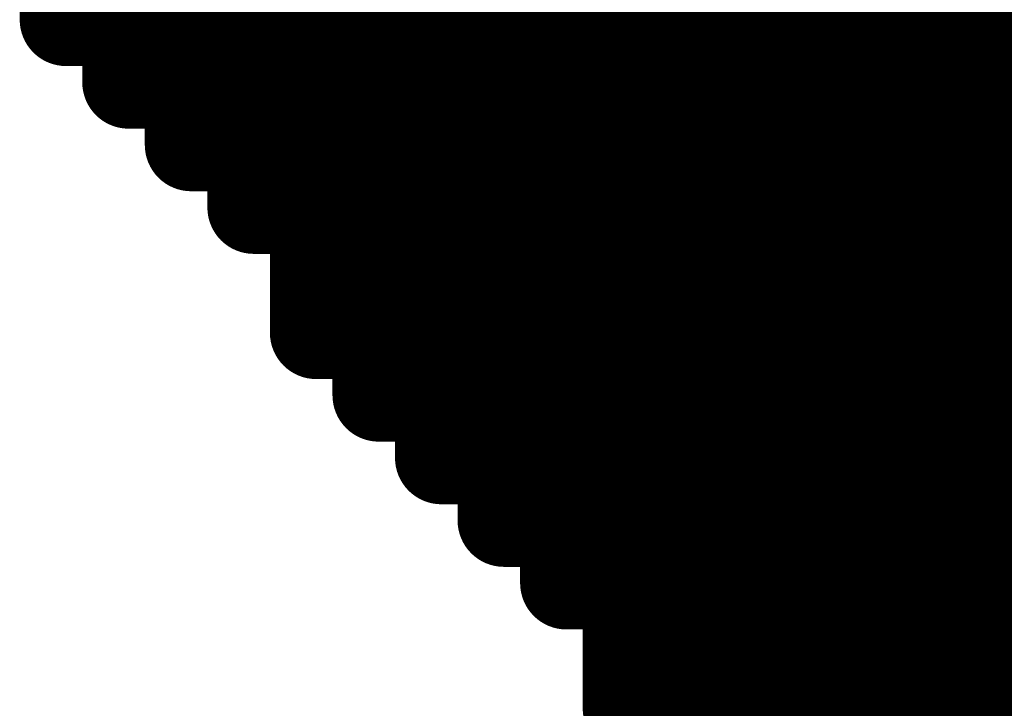
# Model space of a CAD drawing. Extents: x -12.1 to 35.3, y -10.6 to 49.4.
# Drawn here: x 12.6 to 12.9, y 10.4 to 10.6 of the extents above; entities that cross this region are included whole.
import ezdxf

# ---------------------------------------------------------------- set-up
doc = ezdxf.new("R2010")
doc.units = 0
doc.header["$MEASUREMENT"] = 0
doc.layers.add('LAYNR1', color=2, linetype='Continuous')

msp = doc.modelspace()

# ---------------------------------------------------------------- linework, layer by layer
at = {"layer": 'LAYNR1', "const_width": 0.0254}
for points in [[(12.60192, 10.62212), (12.60192, 10.60498)], [(12.61907, 10.62212), (12.61907, 10.60498)], [(12.63621, 10.62212), (12.63621, 10.58783)], [(12.65336, 10.62212), (12.65336, 10.58783)], [(12.6705, 10.62212), (12.6705, 10.58783)], [(12.68765, 10.62212), (12.68765, 10.58783)], [(12.70479, 10.62212), (12.70479, 10.58783)], [(12.72194, 10.62212), (12.72194, 10.58783)], [(12.73908, 10.62212), (12.73908, 10.58783)], [(12.75623, 10.62212), (12.75623, 10.58783)], [(12.77337, 10.62212), (12.77337, 10.58783)], [(12.79052, 10.62212), (12.79052, 10.58783)], [(12.80766, 10.62212), (12.80766, 10.58783)], [(12.82481, 10.62212), (12.82481, 10.58783)], [(12.84195, 10.62212), (12.84195, 10.58783)], [(12.8591, 10.62212), (12.8591, 10.58783)], [(12.60192, 10.60498), (12.61907, 10.60498)], [(12.61907, 10.60498), (12.63621, 10.60498)], [(12.61907, 10.60498), (12.61907, 10.58783)], [(12.63621, 10.60498), (12.65336, 10.60498)], [(12.65336, 10.60498), (12.6705, 10.60498)], [(12.6705, 10.60498), (12.68765, 10.60498)], [(12.68765, 10.60498), (12.70479, 10.60498)], [(12.70479, 10.60498), (12.72194, 10.60498)], [(12.72194, 10.60498), (12.73908, 10.60498)], [(12.73908, 10.60498), (12.75623, 10.60498)], [(12.75623, 10.60498), (12.77337, 10.60498)], [(12.77337, 10.60498), (12.79052, 10.60498)], [(12.79052, 10.60498), (12.80766, 10.60498)], [(12.80766, 10.60498), (12.82481, 10.60498)], [(12.82481, 10.60498), (12.84195, 10.60498)], [(12.84195, 10.60498), (12.8591, 10.60498)], [(12.8591, 10.60498), (12.87624, 10.60498)], [(12.61907, 10.58783), (12.63621, 10.58783)], [(12.63621, 10.58783), (12.65336, 10.58783)], [(12.63621, 10.58783), (12.63621, 10.57069)], [(12.65336, 10.58783), (12.65336, 10.57069)], [(12.65336, 10.58783), (12.6705, 10.58783)], [(12.6705, 10.58783), (12.68765, 10.58783)], [(12.6705, 10.58783), (12.6705, 10.51925)], [(12.68765, 10.58783), (12.70479, 10.58783)], [(12.68765, 10.58783), (12.68765, 10.55354)], [(12.70479, 10.58783), (12.72194, 10.58783)], [(12.70479, 10.58783), (12.70479, 10.55354)], [(12.72194, 10.58783), (12.72194, 10.55354)], [(12.72194, 10.58783), (12.73908, 10.58783)], [(12.73908, 10.58783), (12.75623, 10.58783)], [(12.73908, 10.58783), (12.73908, 10.55354)], [(12.75623, 10.58783), (12.77337, 10.58783)], [(12.75623, 10.58783), (12.75623, 10.55354)], [(12.77337, 10.58783), (12.79052, 10.58783)], [(12.77337, 10.58783), (12.77337, 10.55354)], [(12.79052, 10.58783), (12.80766, 10.58783)], [(12.79052, 10.58783), (12.79052, 10.55354)], [(12.80766, 10.58783), (12.82481, 10.58783)], [(12.80766, 10.58783), (12.80766, 10.55354)], [(12.82481, 10.58783), (12.82481, 10.55354)], [(12.82481, 10.58783), (12.84195, 10.58783)], [(12.84195, 10.58783), (12.8591, 10.58783)], [(12.84195, 10.58783), (12.84195, 10.55354)], [(12.8591, 10.58783), (12.87624, 10.58783)], [(12.8591, 10.58783), (12.8591, 10.55354)], [(12.63621, 10.57069), (12.65336, 10.57069)], [(12.65336, 10.57069), (12.6705, 10.57069)], [(12.65336, 10.57069), (12.65336, 10.55354)], [(12.6705, 10.57069), (12.68765, 10.57069)], [(12.68765, 10.57069), (12.70479, 10.57069)], [(12.70479, 10.57069), (12.72194, 10.57069)], [(12.72194, 10.57069), (12.73908, 10.57069)], [(12.73908, 10.57069), (12.75623, 10.57069)], [(12.75623, 10.57069), (12.77337, 10.57069)], [(12.77337, 10.57069), (12.79052, 10.57069)], [(12.79052, 10.57069), (12.80766, 10.57069)], [(12.80766, 10.57069), (12.82481, 10.57069)], [(12.82481, 10.57069), (12.84195, 10.57069)], [(12.84195, 10.57069), (12.8591, 10.57069)], [(12.8591, 10.57069), (12.87624, 10.57069)], [(12.65336, 10.55354), (12.6705, 10.55354)], [(12.6705, 10.55354), (12.68765, 10.55354)], [(12.68765, 10.55354), (12.70479, 10.55354)], [(12.68765, 10.55354), (12.68765, 10.51925)], [(12.70479, 10.55354), (12.72194, 10.55354)], [(12.70479, 10.55354), (12.70479, 10.51925)], [(12.72194, 10.55354), (12.73908, 10.55354)], [(12.72194, 10.55354), (12.72194, 10.51925)], [(12.73908, 10.55354), (12.73908, 10.51925)], [(12.73908, 10.55354), (12.75623, 10.55354)], [(12.75623, 10.55354), (12.77337, 10.55354)], [(12.75623, 10.55354), (12.75623, 10.51925)], [(12.77337, 10.55354), (12.79052, 10.55354)], [(12.77337, 10.55354), (12.77337, 10.51925)], [(12.79052, 10.55354), (12.80766, 10.55354)], [(12.79052, 10.55354), (12.79052, 10.51925)], [(12.80766, 10.55354), (12.82481, 10.55354)], [(12.80766, 10.55354), (12.80766, 10.51925)], [(12.82481, 10.55354), (12.84195, 10.55354)], [(12.82481, 10.55354), (12.82481, 10.51925)], [(12.84195, 10.55354), (12.84195, 10.51925)], [(12.84195, 10.55354), (12.8591, 10.55354)], [(12.8591, 10.55354), (12.87624, 10.55354)], [(12.8591, 10.55354), (12.8591, 10.51925)], [(12.6705, 10.5364), (12.68765, 10.5364)], [(12.68765, 10.5364), (12.70479, 10.5364)], [(12.70479, 10.5364), (12.72194, 10.5364)], [(12.72194, 10.5364), (12.73908, 10.5364)], [(12.73908, 10.5364), (12.75623, 10.5364)], [(12.75623, 10.5364), (12.77337, 10.5364)], [(12.77337, 10.5364), (12.79052, 10.5364)], [(12.79052, 10.5364), (12.80766, 10.5364)], [(12.80766, 10.5364), (12.82481, 10.5364)], [(12.82481, 10.5364), (12.84195, 10.5364)], [(12.84195, 10.5364), (12.8591, 10.5364)], [(12.8591, 10.5364), (12.87624, 10.5364)], [(12.6705, 10.51925), (12.68765, 10.51925)], [(12.68765, 10.51925), (12.70479, 10.51925)], [(12.68765, 10.51925), (12.68765, 10.50211)], [(12.70479, 10.51925), (12.72194, 10.51925)], [(12.70479, 10.51925), (12.70479, 10.50211)], [(12.72194, 10.51925), (12.73908, 10.51925)], [(12.72194, 10.51925), (12.72194, 10.48496)], [(12.73908, 10.51925), (12.75623, 10.51925)], [(12.73908, 10.51925), (12.73908, 10.48496)], [(12.75623, 10.51925), (12.75623, 10.48496)], [(12.75623, 10.51925), (12.77337, 10.51925)], [(12.77337, 10.51925), (12.79052, 10.51925)], [(12.77337, 10.51925), (12.77337, 10.48496)], [(12.79052, 10.51925), (12.80766, 10.51925)], [(12.79052, 10.51925), (12.79052, 10.48496)], [(12.80766, 10.51925), (12.82481, 10.51925)], [(12.80766, 10.51925), (12.80766, 10.48496)], [(12.82481, 10.51925), (12.84195, 10.51925)], [(12.82481, 10.51925), (12.82481, 10.48496)], [(12.84195, 10.51925), (12.8591, 10.51925)], [(12.84195, 10.51925), (12.84195, 10.48496)], [(12.8591, 10.51925), (12.8591, 10.48496)], [(12.8591, 10.51925), (12.87624, 10.51925)], [(12.68765, 10.50211), (12.70479, 10.50211)], [(12.70479, 10.50211), (12.72194, 10.50211)], [(12.70479, 10.50211), (12.70479, 10.48496)], [(12.72194, 10.50211), (12.73908, 10.50211)], [(12.73908, 10.50211), (12.75623, 10.50211)], [(12.75623, 10.50211), (12.77337, 10.50211)], [(12.77337, 10.50211), (12.79052, 10.50211)], [(12.79052, 10.50211), (12.80766, 10.50211)], [(12.80766, 10.50211), (12.82481, 10.50211)], [(12.82481, 10.50211), (12.84195, 10.50211)], [(12.84195, 10.50211), (12.8591, 10.50211)], [(12.8591, 10.50211), (12.87624, 10.50211)], [(12.70479, 10.48496), (12.72194, 10.48496)], [(12.72194, 10.48496), (12.73908, 10.48496)], [(12.72194, 10.48496), (12.72194, 10.46782)], [(12.73908, 10.48496), (12.75623, 10.48496)], [(12.73908, 10.48496), (12.73908, 10.46782)], [(12.75623, 10.48496), (12.77337, 10.48496)], [(12.75623, 10.48496), (12.75623, 10.46782)], [(12.77337, 10.48496), (12.77337, 10.46782)], [(12.77337, 10.48496), (12.79052, 10.48496)], [(12.79052, 10.48496), (12.80766, 10.48496)], [(12.79052, 10.48496), (12.79052, 10.46782)], [(12.80766, 10.48496), (12.82481, 10.48496)], [(12.80766, 10.48496), (12.80766, 10.46782)], [(12.82481, 10.48496), (12.84195, 10.48496)], [(12.82481, 10.48496), (12.82481, 10.46782)], [(12.84195, 10.48496), (12.8591, 10.48496)], [(12.84195, 10.48496), (12.84195, 10.46782)], [(12.8591, 10.48496), (12.87624, 10.48496)], [(12.8591, 10.48496), (12.8591, 10.46782)], [(12.72194, 10.46782), (12.73908, 10.46782)], [(12.73908, 10.46782), (12.75623, 10.46782)], [(12.73908, 10.46782), (12.73908, 10.45067)], [(12.75623, 10.46782), (12.77337, 10.46782)], [(12.75623, 10.46782), (12.75623, 10.45067)], [(12.77337, 10.46782), (12.79052, 10.46782)], [(12.77337, 10.46782), (12.77337, 10.43353)], [(12.79052, 10.46782), (12.79052, 10.43353)], [(12.79052, 10.46782), (12.80766, 10.46782)], [(12.80766, 10.46782), (12.82481, 10.46782)], [(12.80766, 10.46782), (12.80766, 10.43353)], [(12.82481, 10.46782), (12.84195, 10.46782)], [(12.82481, 10.46782), (12.82481, 10.43353)], [(12.84195, 10.46782), (12.8591, 10.46782)], [(12.84195, 10.46782), (12.84195, 10.43353)], [(12.8591, 10.46782), (12.87624, 10.46782)], [(12.8591, 10.46782), (12.8591, 10.43353)], [(12.73908, 10.45067), (12.75623, 10.45067)], [(12.75623, 10.45067), (12.77337, 10.45067)], [(12.75623, 10.45067), (12.75623, 10.41638)], [(12.77337, 10.45067), (12.79052, 10.45067)], [(12.79052, 10.45067), (12.80766, 10.45067)], [(12.80766, 10.45067), (12.82481, 10.45067)], [(12.82481, 10.45067), (12.84195, 10.45067)], [(12.84195, 10.45067), (12.8591, 10.45067)], [(12.8591, 10.45067), (12.87624, 10.45067)], [(12.75623, 10.43353), (12.77337, 10.43353)], [(12.77337, 10.43353), (12.77337, 10.41638)], [(12.77337, 10.43353), (12.79052, 10.43353)], [(12.79052, 10.43353), (12.80766, 10.43353)], [(12.79052, 10.43353), (12.79052, 10.39924)], [(12.80766, 10.43353), (12.80766, 10.3478)], [(12.80766, 10.43353), (12.82481, 10.43353)], [(12.82481, 10.43353), (12.84195, 10.43353)], [(12.82481, 10.43353), (12.82481, 10.38209)], [(12.84195, 10.43353), (12.8591, 10.43353)], [(12.84195, 10.43353), (12.84195, 10.38209)], [(12.8591, 10.43353), (12.87624, 10.43353)], [(12.8591, 10.43353), (12.8591, 10.38209)], [(12.75623, 10.41638), (12.77337, 10.41638)], [(12.77337, 10.41638), (12.79052, 10.41638)], [(12.77337, 10.41638), (12.77337, 10.39924)], [(12.79052, 10.41638), (12.80766, 10.41638)], [(12.80766, 10.41638), (12.82481, 10.41638)], [(12.82481, 10.41638), (12.84195, 10.41638)], [(12.84195, 10.41638), (12.8591, 10.41638)], [(12.8591, 10.41638), (12.87624, 10.41638)]]:
    msp.add_lwpolyline(points, dxfattribs=at)
at = {"layer": 'LAYNR1', "const_width": 0.0127}
for points in [[(12.59557, 10.60498, 1), (12.60827, 10.60498, 1)], [(12.59557, 10.60498, 1), (12.60827, 10.60498, 1)], [(12.61272, 10.60498, 1), (12.62542, 10.60498, 1)], [(12.61272, 10.60498, 1), (12.62542, 10.60498, 1)], [(12.61272, 10.60498, 1), (12.62542, 10.60498, 1)], [(12.61272, 10.60498, 1), (12.62542, 10.60498, 1)], [(12.62986, 10.60498, 1), (12.64256, 10.60498, 1)], [(12.62986, 10.60498, 1), (12.64256, 10.60498, 1)], [(12.64701, 10.60498, 1), (12.65971, 10.60498, 1)], [(12.64701, 10.60498, 1), (12.65971, 10.60498, 1)], [(12.66415, 10.60498, 1), (12.67685, 10.60498, 1)], [(12.66415, 10.60498, 1), (12.67685, 10.60498, 1)], [(12.6813, 10.60498, 1), (12.694, 10.60498, 1)], [(12.6813, 10.60498, 1), (12.694, 10.60498, 1)], [(12.69844, 10.60498, 1), (12.71114, 10.60498, 1)], [(12.69844, 10.60498, 1), (12.71114, 10.60498, 1)], [(12.71559, 10.60498, 1), (12.72829, 10.60498, 1)], [(12.71559, 10.60498, 1), (12.72829, 10.60498, 1)], [(12.73273, 10.60498, 1), (12.74543, 10.60498, 1)], [(12.73273, 10.60498, 1), (12.74543, 10.60498, 1)], [(12.74988, 10.60498, 1), (12.76258, 10.60498, 1)], [(12.74988, 10.60498, 1), (12.76258, 10.60498, 1)], [(12.76702, 10.60498, 1), (12.77972, 10.60498, 1)], [(12.76702, 10.60498, 1), (12.77972, 10.60498, 1)], [(12.78417, 10.60498, 1), (12.79687, 10.60498, 1)], [(12.78417, 10.60498, 1), (12.79687, 10.60498, 1)], [(12.80131, 10.60498, 1), (12.81401, 10.60498, 1)], [(12.80131, 10.60498, 1), (12.81401, 10.60498, 1)], [(12.81846, 10.60498, 1), (12.83116, 10.60498, 1)], [(12.81846, 10.60498, 1), (12.83116, 10.60498, 1)], [(12.8356, 10.60498, 1), (12.8483, 10.60498, 1)], [(12.8356, 10.60498, 1), (12.8483, 10.60498, 1)], [(12.85275, 10.60498, 1), (12.86545, 10.60498, 1)], [(12.85275, 10.60498, 1), (12.86545, 10.60498, 1)], [(12.61272, 10.58783, 1), (12.62542, 10.58783, 1)], [(12.61272, 10.58783, 1), (12.62542, 10.58783, 1)], [(12.62986, 10.58783, 1), (12.64256, 10.58783, 1)], [(12.62986, 10.58783, 1), (12.64256, 10.58783, 1)], [(12.62986, 10.58783, 1), (12.64256, 10.58783, 1)], [(12.62986, 10.58783, 1), (12.64256, 10.58783, 1)], [(12.64701, 10.58783, 1), (12.65971, 10.58783, 1)], [(12.64701, 10.58783, 1), (12.65971, 10.58783, 1)], [(12.64701, 10.58783, 1), (12.65971, 10.58783, 1)], [(12.64701, 10.58783, 1), (12.65971, 10.58783, 1)], [(12.66415, 10.58783, 1), (12.67685, 10.58783, 1)], [(12.66415, 10.58783, 1), (12.67685, 10.58783, 1)], [(12.66415, 10.58783, 1), (12.67685, 10.58783, 1)], [(12.66415, 10.58783, 1), (12.67685, 10.58783, 1)], [(12.6813, 10.58783, 1), (12.694, 10.58783, 1)], [(12.6813, 10.58783, 1), (12.694, 10.58783, 1)], [(12.6813, 10.58783, 1), (12.694, 10.58783, 1)], [(12.6813, 10.58783, 1), (12.694, 10.58783, 1)], [(12.69844, 10.58783, 1), (12.71114, 10.58783, 1)], [(12.69844, 10.58783, 1), (12.71114, 10.58783, 1)], [(12.69844, 10.58783, 1), (12.71114, 10.58783, 1)], [(12.69844, 10.58783, 1), (12.71114, 10.58783, 1)], [(12.71559, 10.58783, 1), (12.72829, 10.58783, 1)], [(12.71559, 10.58783, 1), (12.72829, 10.58783, 1)], [(12.71559, 10.58783, 1), (12.72829, 10.58783, 1)], [(12.71559, 10.58783, 1), (12.72829, 10.58783, 1)], [(12.73273, 10.58783, 1), (12.74543, 10.58783, 1)], [(12.73273, 10.58783, 1), (12.74543, 10.58783, 1)], [(12.73273, 10.58783, 1), (12.74543, 10.58783, 1)], [(12.73273, 10.58783, 1), (12.74543, 10.58783, 1)], [(12.74988, 10.58783, 1), (12.76258, 10.58783, 1)], [(12.74988, 10.58783, 1), (12.76258, 10.58783, 1)], [(12.74988, 10.58783, 1), (12.76258, 10.58783, 1)], [(12.74988, 10.58783, 1), (12.76258, 10.58783, 1)], [(12.76702, 10.58783, 1), (12.77972, 10.58783, 1)], [(12.76702, 10.58783, 1), (12.77972, 10.58783, 1)], [(12.76702, 10.58783, 1), (12.77972, 10.58783, 1)], [(12.76702, 10.58783, 1), (12.77972, 10.58783, 1)], [(12.78417, 10.58783, 1), (12.79687, 10.58783, 1)], [(12.78417, 10.58783, 1), (12.79687, 10.58783, 1)], [(12.78417, 10.58783, 1), (12.79687, 10.58783, 1)], [(12.78417, 10.58783, 1), (12.79687, 10.58783, 1)], [(12.80131, 10.58783, 1), (12.81401, 10.58783, 1)], [(12.80131, 10.58783, 1), (12.81401, 10.58783, 1)], [(12.80131, 10.58783, 1), (12.81401, 10.58783, 1)], [(12.80131, 10.58783, 1), (12.81401, 10.58783, 1)], [(12.81846, 10.58783, 1), (12.83116, 10.58783, 1)], [(12.81846, 10.58783, 1), (12.83116, 10.58783, 1)], [(12.81846, 10.58783, 1), (12.83116, 10.58783, 1)], [(12.81846, 10.58783, 1), (12.83116, 10.58783, 1)], [(12.8356, 10.58783, 1), (12.8483, 10.58783, 1)], [(12.8356, 10.58783, 1), (12.8483, 10.58783, 1)], [(12.8356, 10.58783, 1), (12.8483, 10.58783, 1)], [(12.8356, 10.58783, 1), (12.8483, 10.58783, 1)], [(12.85275, 10.58783, 1), (12.86545, 10.58783, 1)], [(12.85275, 10.58783, 1), (12.86545, 10.58783, 1)], [(12.85275, 10.58783, 1), (12.86545, 10.58783, 1)], [(12.85275, 10.58783, 1), (12.86545, 10.58783, 1)], [(12.62986, 10.57069, 1), (12.64256, 10.57069, 1)], [(12.62986, 10.57069, 1), (12.64256, 10.57069, 1)], [(12.64701, 10.57069, 1), (12.65971, 10.57069, 1)], [(12.64701, 10.57069, 1), (12.65971, 10.57069, 1)], [(12.64701, 10.57069, 1), (12.65971, 10.57069, 1)], [(12.64701, 10.57069, 1), (12.65971, 10.57069, 1)], [(12.66415, 10.57069, 1), (12.67685, 10.57069, 1)], [(12.66415, 10.57069, 1), (12.67685, 10.57069, 1)], [(12.6813, 10.57069, 1), (12.694, 10.57069, 1)], [(12.6813, 10.57069, 1), (12.694, 10.57069, 1)], [(12.69844, 10.57069, 1), (12.71114, 10.57069, 1)], [(12.69844, 10.57069, 1), (12.71114, 10.57069, 1)], [(12.71559, 10.57069, 1), (12.72829, 10.57069, 1)], [(12.71559, 10.57069, 1), (12.72829, 10.57069, 1)], [(12.73273, 10.57069, 1), (12.74543, 10.57069, 1)], [(12.73273, 10.57069, 1), (12.74543, 10.57069, 1)], [(12.74988, 10.57069, 1), (12.76258, 10.57069, 1)], [(12.74988, 10.57069, 1), (12.76258, 10.57069, 1)], [(12.76702, 10.57069, 1), (12.77972, 10.57069, 1)], [(12.76702, 10.57069, 1), (12.77972, 10.57069, 1)], [(12.78417, 10.57069, 1), (12.79687, 10.57069, 1)], [(12.78417, 10.57069, 1), (12.79687, 10.57069, 1)], [(12.80131, 10.57069, 1), (12.81401, 10.57069, 1)], [(12.80131, 10.57069, 1), (12.81401, 10.57069, 1)], [(12.81846, 10.57069, 1), (12.83116, 10.57069, 1)], [(12.81846, 10.57069, 1), (12.83116, 10.57069, 1)], [(12.8356, 10.57069, 1), (12.8483, 10.57069, 1)], [(12.8356, 10.57069, 1), (12.8483, 10.57069, 1)], [(12.85275, 10.57069, 1), (12.86545, 10.57069, 1)], [(12.85275, 10.57069, 1), (12.86545, 10.57069, 1)], [(12.64701, 10.55354, 1), (12.65971, 10.55354, 1)], [(12.64701, 10.55354, 1), (12.65971, 10.55354, 1)], [(12.66415, 10.55354, 1), (12.67685, 10.55354, 1)], [(12.66415, 10.55354, 1), (12.67685, 10.55354, 1)], [(12.6813, 10.55354, 1), (12.694, 10.55354, 1)], [(12.6813, 10.55354, 1), (12.694, 10.55354, 1)], [(12.6813, 10.55354, 1), (12.694, 10.55354, 1)], [(12.6813, 10.55354, 1), (12.694, 10.55354, 1)], [(12.69844, 10.55354, 1), (12.71114, 10.55354, 1)], [(12.69844, 10.55354, 1), (12.71114, 10.55354, 1)], [(12.69844, 10.55354, 1), (12.71114, 10.55354, 1)], [(12.69844, 10.55354, 1), (12.71114, 10.55354, 1)], [(12.71559, 10.55354, 1), (12.72829, 10.55354, 1)], [(12.71559, 10.55354, 1), (12.72829, 10.55354, 1)], [(12.71559, 10.55354, 1), (12.72829, 10.55354, 1)], [(12.71559, 10.55354, 1), (12.72829, 10.55354, 1)], [(12.73273, 10.55354, 1), (12.74543, 10.55354, 1)], [(12.73273, 10.55354, 1), (12.74543, 10.55354, 1)], [(12.73273, 10.55354, 1), (12.74543, 10.55354, 1)], [(12.73273, 10.55354, 1), (12.74543, 10.55354, 1)], [(12.74988, 10.55354, 1), (12.76258, 10.55354, 1)], [(12.74988, 10.55354, 1), (12.76258, 10.55354, 1)], [(12.74988, 10.55354, 1), (12.76258, 10.55354, 1)], [(12.74988, 10.55354, 1), (12.76258, 10.55354, 1)], [(12.76702, 10.55354, 1), (12.77972, 10.55354, 1)], [(12.76702, 10.55354, 1), (12.77972, 10.55354, 1)], [(12.76702, 10.55354, 1), (12.77972, 10.55354, 1)], [(12.76702, 10.55354, 1), (12.77972, 10.55354, 1)], [(12.78417, 10.55354, 1), (12.79687, 10.55354, 1)], [(12.78417, 10.55354, 1), (12.79687, 10.55354, 1)], [(12.78417, 10.55354, 1), (12.79687, 10.55354, 1)], [(12.78417, 10.55354, 1), (12.79687, 10.55354, 1)], [(12.80131, 10.55354, 1), (12.81401, 10.55354, 1)], [(12.80131, 10.55354, 1), (12.81401, 10.55354, 1)], [(12.80131, 10.55354, 1), (12.81401, 10.55354, 1)], [(12.80131, 10.55354, 1), (12.81401, 10.55354, 1)], [(12.81846, 10.55354, 1), (12.83116, 10.55354, 1)], [(12.81846, 10.55354, 1), (12.83116, 10.55354, 1)], [(12.81846, 10.55354, 1), (12.83116, 10.55354, 1)], [(12.81846, 10.55354, 1), (12.83116, 10.55354, 1)], [(12.8356, 10.55354, 1), (12.8483, 10.55354, 1)], [(12.8356, 10.55354, 1), (12.8483, 10.55354, 1)], [(12.8356, 10.55354, 1), (12.8483, 10.55354, 1)], [(12.8356, 10.55354, 1), (12.8483, 10.55354, 1)], [(12.85275, 10.55354, 1), (12.86545, 10.55354, 1)], [(12.85275, 10.55354, 1), (12.86545, 10.55354, 1)], [(12.85275, 10.55354, 1), (12.86545, 10.55354, 1)], [(12.85275, 10.55354, 1), (12.86545, 10.55354, 1)], [(12.66415, 10.5364, 1), (12.67685, 10.5364, 1)], [(12.6813, 10.5364, 1), (12.694, 10.5364, 1)], [(12.6813, 10.5364, 1), (12.694, 10.5364, 1)], [(12.69844, 10.5364, 1), (12.71114, 10.5364, 1)], [(12.69844, 10.5364, 1), (12.71114, 10.5364, 1)], [(12.71559, 10.5364, 1), (12.72829, 10.5364, 1)], [(12.71559, 10.5364, 1), (12.72829, 10.5364, 1)], [(12.73273, 10.5364, 1), (12.74543, 10.5364, 1)], [(12.73273, 10.5364, 1), (12.74543, 10.5364, 1)], [(12.74988, 10.5364, 1), (12.76258, 10.5364, 1)], [(12.74988, 10.5364, 1), (12.76258, 10.5364, 1)], [(12.76702, 10.5364, 1), (12.77972, 10.5364, 1)], [(12.76702, 10.5364, 1), (12.77972, 10.5364, 1)], [(12.78417, 10.5364, 1), (12.79687, 10.5364, 1)], [(12.78417, 10.5364, 1), (12.79687, 10.5364, 1)], [(12.80131, 10.5364, 1), (12.81401, 10.5364, 1)], [(12.80131, 10.5364, 1), (12.81401, 10.5364, 1)], [(12.81846, 10.5364, 1), (12.83116, 10.5364, 1)], [(12.81846, 10.5364, 1), (12.83116, 10.5364, 1)], [(12.8356, 10.5364, 1), (12.8483, 10.5364, 1)], [(12.8356, 10.5364, 1), (12.8483, 10.5364, 1)], [(12.85275, 10.5364, 1), (12.86545, 10.5364, 1)], [(12.85275, 10.5364, 1), (12.86545, 10.5364, 1)], [(12.66415, 10.51925, 1), (12.67685, 10.51925, 1)], [(12.66415, 10.51925, 1), (12.67685, 10.51925, 1)], [(12.6813, 10.51925, 1), (12.694, 10.51925, 1)], [(12.6813, 10.51925, 1), (12.694, 10.51925, 1)], [(12.6813, 10.51925, 1), (12.694, 10.51925, 1)], [(12.6813, 10.51925, 1), (12.694, 10.51925, 1)], [(12.69844, 10.51925, 1), (12.71114, 10.51925, 1)], [(12.69844, 10.51925, 1), (12.71114, 10.51925, 1)], [(12.69844, 10.51925, 1), (12.71114, 10.51925, 1)], [(12.69844, 10.51925, 1), (12.71114, 10.51925, 1)], [(12.71559, 10.51925, 1), (12.72829, 10.51925, 1)], [(12.71559, 10.51925, 1), (12.72829, 10.51925, 1)], [(12.71559, 10.51925, 1), (12.72829, 10.51925, 1)], [(12.71559, 10.51925, 1), (12.72829, 10.51925, 1)], [(12.73273, 10.51925, 1), (12.74543, 10.51925, 1)], [(12.73273, 10.51925, 1), (12.74543, 10.51925, 1)], [(12.73273, 10.51925, 1), (12.74543, 10.51925, 1)], [(12.73273, 10.51925, 1), (12.74543, 10.51925, 1)], [(12.74988, 10.51925, 1), (12.76258, 10.51925, 1)], [(12.74988, 10.51925, 1), (12.76258, 10.51925, 1)], [(12.74988, 10.51925, 1), (12.76258, 10.51925, 1)], [(12.74988, 10.51925, 1), (12.76258, 10.51925, 1)], [(12.76702, 10.51925, 1), (12.77972, 10.51925, 1)], [(12.76702, 10.51925, 1), (12.77972, 10.51925, 1)], [(12.76702, 10.51925, 1), (12.77972, 10.51925, 1)], [(12.76702, 10.51925, 1), (12.77972, 10.51925, 1)], [(12.78417, 10.51925, 1), (12.79687, 10.51925, 1)], [(12.78417, 10.51925, 1), (12.79687, 10.51925, 1)], [(12.78417, 10.51925, 1), (12.79687, 10.51925, 1)], [(12.78417, 10.51925, 1), (12.79687, 10.51925, 1)], [(12.80131, 10.51925, 1), (12.81401, 10.51925, 1)], [(12.80131, 10.51925, 1), (12.81401, 10.51925, 1)], [(12.80131, 10.51925, 1), (12.81401, 10.51925, 1)], [(12.80131, 10.51925, 1), (12.81401, 10.51925, 1)], [(12.81846, 10.51925, 1), (12.83116, 10.51925, 1)], [(12.81846, 10.51925, 1), (12.83116, 10.51925, 1)], [(12.81846, 10.51925, 1), (12.83116, 10.51925, 1)], [(12.81846, 10.51925, 1), (12.83116, 10.51925, 1)], [(12.8356, 10.51925, 1), (12.8483, 10.51925, 1)], [(12.8356, 10.51925, 1), (12.8483, 10.51925, 1)], [(12.8356, 10.51925, 1), (12.8483, 10.51925, 1)], [(12.8356, 10.51925, 1), (12.8483, 10.51925, 1)], [(12.85275, 10.51925, 1), (12.86545, 10.51925, 1)], [(12.85275, 10.51925, 1), (12.86545, 10.51925, 1)], [(12.85275, 10.51925, 1), (12.86545, 10.51925, 1)], [(12.85275, 10.51925, 1), (12.86545, 10.51925, 1)], [(12.6813, 10.50211, 1), (12.694, 10.50211, 1)], [(12.6813, 10.50211, 1), (12.694, 10.50211, 1)], [(12.69844, 10.50211, 1), (12.71114, 10.50211, 1)], [(12.69844, 10.50211, 1), (12.71114, 10.50211, 1)], [(12.69844, 10.50211, 1), (12.71114, 10.50211, 1)], [(12.69844, 10.50211, 1), (12.71114, 10.50211, 1)], [(12.71559, 10.50211, 1), (12.72829, 10.50211, 1)], [(12.71559, 10.50211, 1), (12.72829, 10.50211, 1)], [(12.73273, 10.50211, 1), (12.74543, 10.50211, 1)], [(12.73273, 10.50211, 1), (12.74543, 10.50211, 1)], [(12.74988, 10.50211, 1), (12.76258, 10.50211, 1)], [(12.74988, 10.50211, 1), (12.76258, 10.50211, 1)], [(12.76702, 10.50211, 1), (12.77972, 10.50211, 1)], [(12.76702, 10.50211, 1), (12.77972, 10.50211, 1)], [(12.78417, 10.50211, 1), (12.79687, 10.50211, 1)], [(12.78417, 10.50211, 1), (12.79687, 10.50211, 1)], [(12.80131, 10.50211, 1), (12.81401, 10.50211, 1)], [(12.80131, 10.50211, 1), (12.81401, 10.50211, 1)], [(12.81846, 10.50211, 1), (12.83116, 10.50211, 1)], [(12.81846, 10.50211, 1), (12.83116, 10.50211, 1)], [(12.8356, 10.50211, 1), (12.8483, 10.50211, 1)], [(12.8356, 10.50211, 1), (12.8483, 10.50211, 1)], [(12.85275, 10.50211, 1), (12.86545, 10.50211, 1)], [(12.85275, 10.50211, 1), (12.86545, 10.50211, 1)], [(12.69844, 10.48496, 1), (12.71114, 10.48496, 1)], [(12.69844, 10.48496, 1), (12.71114, 10.48496, 1)], [(12.71559, 10.48496, 1), (12.72829, 10.48496, 1)], [(12.71559, 10.48496, 1), (12.72829, 10.48496, 1)], [(12.71559, 10.48496, 1), (12.72829, 10.48496, 1)], [(12.71559, 10.48496, 1), (12.72829, 10.48496, 1)], [(12.73273, 10.48496, 1), (12.74543, 10.48496, 1)], [(12.73273, 10.48496, 1), (12.74543, 10.48496, 1)], [(12.73273, 10.48496, 1), (12.74543, 10.48496, 1)], [(12.73273, 10.48496, 1), (12.74543, 10.48496, 1)], [(12.74988, 10.48496, 1), (12.76258, 10.48496, 1)], [(12.74988, 10.48496, 1), (12.76258, 10.48496, 1)], [(12.74988, 10.48496, 1), (12.76258, 10.48496, 1)], [(12.74988, 10.48496, 1), (12.76258, 10.48496, 1)], [(12.76702, 10.48496, 1), (12.77972, 10.48496, 1)], [(12.76702, 10.48496, 1), (12.77972, 10.48496, 1)], [(12.76702, 10.48496, 1), (12.77972, 10.48496, 1)], [(12.76702, 10.48496, 1), (12.77972, 10.48496, 1)], [(12.78417, 10.48496, 1), (12.79687, 10.48496, 1)], [(12.78417, 10.48496, 1), (12.79687, 10.48496, 1)], [(12.78417, 10.48496, 1), (12.79687, 10.48496, 1)], [(12.78417, 10.48496, 1), (12.79687, 10.48496, 1)], [(12.80131, 10.48496, 1), (12.81401, 10.48496, 1)], [(12.80131, 10.48496, 1), (12.81401, 10.48496, 1)], [(12.80131, 10.48496, 1), (12.81401, 10.48496, 1)], [(12.80131, 10.48496, 1), (12.81401, 10.48496, 1)], [(12.81846, 10.48496, 1), (12.83116, 10.48496, 1)], [(12.81846, 10.48496, 1), (12.83116, 10.48496, 1)], [(12.81846, 10.48496, 1), (12.83116, 10.48496, 1)], [(12.81846, 10.48496, 1), (12.83116, 10.48496, 1)], [(12.8356, 10.48496, 1), (12.8483, 10.48496, 1)], [(12.8356, 10.48496, 1), (12.8483, 10.48496, 1)], [(12.8356, 10.48496, 1), (12.8483, 10.48496, 1)], [(12.8356, 10.48496, 1), (12.8483, 10.48496, 1)], [(12.85275, 10.48496, 1), (12.86545, 10.48496, 1)], [(12.85275, 10.48496, 1), (12.86545, 10.48496, 1)], [(12.85275, 10.48496, 1), (12.86545, 10.48496, 1)], [(12.85275, 10.48496, 1), (12.86545, 10.48496, 1)], [(12.71559, 10.46782, 1), (12.72829, 10.46782, 1)], [(12.71559, 10.46782, 1), (12.72829, 10.46782, 1)], [(12.73273, 10.46782, 1), (12.74543, 10.46782, 1)], [(12.73273, 10.46782, 1), (12.74543, 10.46782, 1)], [(12.73273, 10.46782, 1), (12.74543, 10.46782, 1)], [(12.73273, 10.46782, 1), (12.74543, 10.46782, 1)], [(12.74988, 10.46782, 1), (12.76258, 10.46782, 1)], [(12.74988, 10.46782, 1), (12.76258, 10.46782, 1)], [(12.74988, 10.46782, 1), (12.76258, 10.46782, 1)], [(12.74988, 10.46782, 1), (12.76258, 10.46782, 1)], [(12.76702, 10.46782, 1), (12.77972, 10.46782, 1)], [(12.76702, 10.46782, 1), (12.77972, 10.46782, 1)], [(12.76702, 10.46782, 1), (12.77972, 10.46782, 1)], [(12.76702, 10.46782, 1), (12.77972, 10.46782, 1)], [(12.78417, 10.46782, 1), (12.79687, 10.46782, 1)], [(12.78417, 10.46782, 1), (12.79687, 10.46782, 1)], [(12.78417, 10.46782, 1), (12.79687, 10.46782, 1)], [(12.78417, 10.46782, 1), (12.79687, 10.46782, 1)], [(12.80131, 10.46782, 1), (12.81401, 10.46782, 1)], [(12.80131, 10.46782, 1), (12.81401, 10.46782, 1)], [(12.80131, 10.46782, 1), (12.81401, 10.46782, 1)], [(12.80131, 10.46782, 1), (12.81401, 10.46782, 1)], [(12.81846, 10.46782, 1), (12.83116, 10.46782, 1)], [(12.81846, 10.46782, 1), (12.83116, 10.46782, 1)], [(12.81846, 10.46782, 1), (12.83116, 10.46782, 1)], [(12.81846, 10.46782, 1), (12.83116, 10.46782, 1)], [(12.8356, 10.46782, 1), (12.8483, 10.46782, 1)], [(12.8356, 10.46782, 1), (12.8483, 10.46782, 1)], [(12.8356, 10.46782, 1), (12.8483, 10.46782, 1)], [(12.8356, 10.46782, 1), (12.8483, 10.46782, 1)], [(12.85275, 10.46782, 1), (12.86545, 10.46782, 1)], [(12.85275, 10.46782, 1), (12.86545, 10.46782, 1)], [(12.85275, 10.46782, 1), (12.86545, 10.46782, 1)], [(12.85275, 10.46782, 1), (12.86545, 10.46782, 1)], [(12.73273, 10.45067, 1), (12.74543, 10.45067, 1)], [(12.73273, 10.45067, 1), (12.74543, 10.45067, 1)], [(12.74988, 10.45067, 1), (12.76258, 10.45067, 1)], [(12.74988, 10.45067, 1), (12.76258, 10.45067, 1)], [(12.74988, 10.45067, 1), (12.76258, 10.45067, 1)], [(12.74988, 10.45067, 1), (12.76258, 10.45067, 1)], [(12.76702, 10.45067, 1), (12.77972, 10.45067, 1)], [(12.76702, 10.45067, 1), (12.77972, 10.45067, 1)], [(12.78417, 10.45067, 1), (12.79687, 10.45067, 1)], [(12.78417, 10.45067, 1), (12.79687, 10.45067, 1)], [(12.80131, 10.45067, 1), (12.81401, 10.45067, 1)], [(12.80131, 10.45067, 1), (12.81401, 10.45067, 1)], [(12.81846, 10.45067, 1), (12.83116, 10.45067, 1)], [(12.81846, 10.45067, 1), (12.83116, 10.45067, 1)], [(12.8356, 10.45067, 1), (12.8483, 10.45067, 1)], [(12.8356, 10.45067, 1), (12.8483, 10.45067, 1)], [(12.85275, 10.45067, 1), (12.86545, 10.45067, 1)], [(12.85275, 10.45067, 1), (12.86545, 10.45067, 1)], [(12.74988, 10.43353, 1), (12.76258, 10.43353, 1)], [(12.76702, 10.43353, 1), (12.77972, 10.43353, 1)], [(12.76702, 10.43353, 1), (12.77972, 10.43353, 1)], [(12.76702, 10.43353, 1), (12.77972, 10.43353, 1)], [(12.76702, 10.43353, 1), (12.77972, 10.43353, 1)], [(12.78417, 10.43353, 1), (12.79687, 10.43353, 1)], [(12.78417, 10.43353, 1), (12.79687, 10.43353, 1)], [(12.78417, 10.43353, 1), (12.79687, 10.43353, 1)], [(12.78417, 10.43353, 1), (12.79687, 10.43353, 1)], [(12.80131, 10.43353, 1), (12.81401, 10.43353, 1)], [(12.80131, 10.43353, 1), (12.81401, 10.43353, 1)], [(12.80131, 10.43353, 1), (12.81401, 10.43353, 1)], [(12.80131, 10.43353, 1), (12.81401, 10.43353, 1)], [(12.81846, 10.43353, 1), (12.83116, 10.43353, 1)], [(12.81846, 10.43353, 1), (12.83116, 10.43353, 1)], [(12.81846, 10.43353, 1), (12.83116, 10.43353, 1)], [(12.81846, 10.43353, 1), (12.83116, 10.43353, 1)], [(12.8356, 10.43353, 1), (12.8483, 10.43353, 1)], [(12.8356, 10.43353, 1), (12.8483, 10.43353, 1)], [(12.8356, 10.43353, 1), (12.8483, 10.43353, 1)], [(12.8356, 10.43353, 1), (12.8483, 10.43353, 1)], [(12.85275, 10.43353, 1), (12.86545, 10.43353, 1)], [(12.85275, 10.43353, 1), (12.86545, 10.43353, 1)], [(12.85275, 10.43353, 1), (12.86545, 10.43353, 1)], [(12.85275, 10.43353, 1), (12.86545, 10.43353, 1)], [(12.74988, 10.41638, 1), (12.76258, 10.41638, 1)], [(12.74988, 10.41638, 1), (12.76258, 10.41638, 1)], [(12.76702, 10.41638, 1), (12.77972, 10.41638, 1)], [(12.76702, 10.41638, 1), (12.77972, 10.41638, 1)], [(12.76702, 10.41638, 1), (12.77972, 10.41638, 1)], [(12.76702, 10.41638, 1), (12.77972, 10.41638, 1)], [(12.78417, 10.41638, 1), (12.79687, 10.41638, 1)], [(12.78417, 10.41638, 1), (12.79687, 10.41638, 1)], [(12.80131, 10.41638, 1), (12.81401, 10.41638, 1)], [(12.80131, 10.41638, 1), (12.81401, 10.41638, 1)], [(12.81846, 10.41638, 1), (12.83116, 10.41638, 1)], [(12.81846, 10.41638, 1), (12.83116, 10.41638, 1)], [(12.8356, 10.41638, 1), (12.8483, 10.41638, 1)], [(12.8356, 10.41638, 1), (12.8483, 10.41638, 1)], [(12.85275, 10.41638, 1), (12.86545, 10.41638, 1)], [(12.85275, 10.41638, 1), (12.86545, 10.41638, 1)]]:
    msp.add_lwpolyline(points, format="xyb", close=True, dxfattribs=at)

doc.saveas('drawing.dxf')
